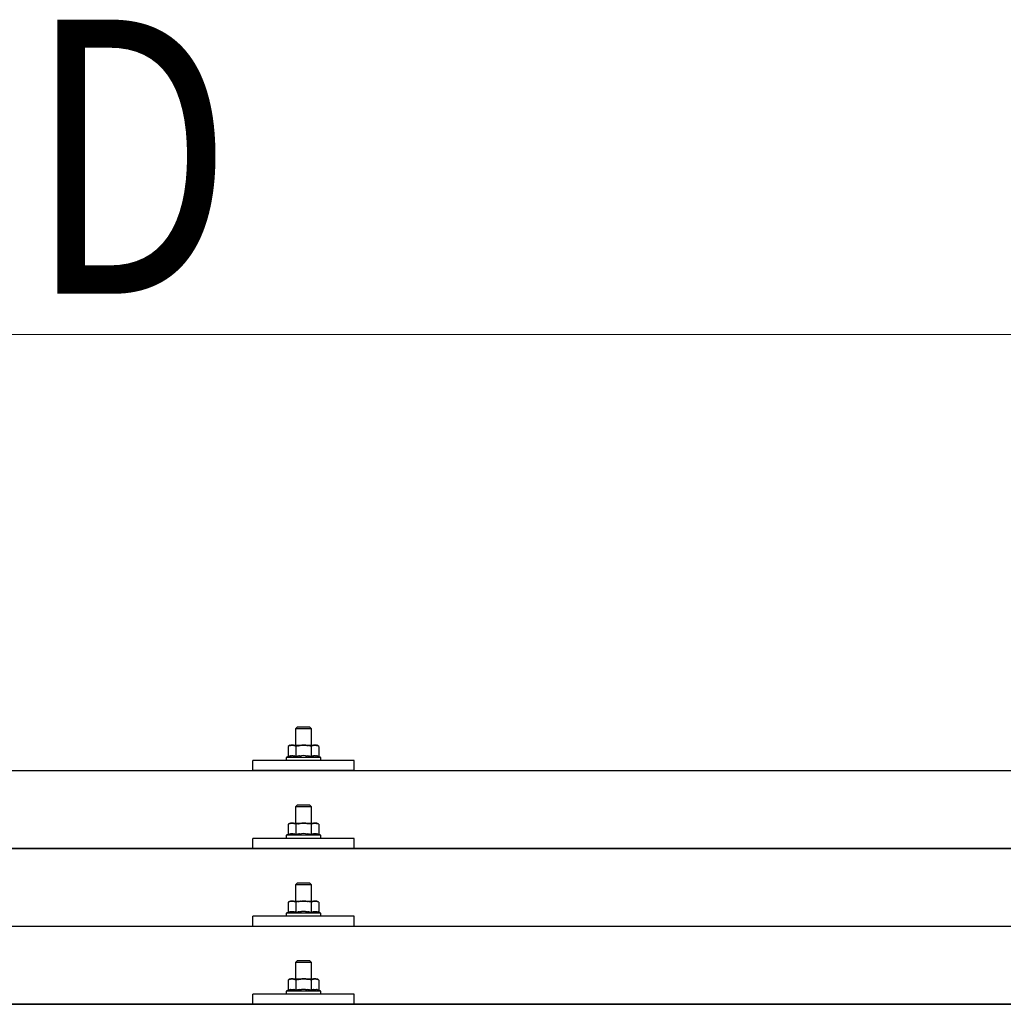
# Model space of a CAD drawing. Units: millimetres. Extents: x 0 to 25230, y 0 to 17820.
# Drawn here: x 4515 to 4999, y 8304 to 8789 of the extents above; entities that cross this region are included whole.
import ezdxf

# ---------------------------------------------------------------- set-up
doc = ezdxf.new("R2010")
doc.units = ezdxf.units.MM
doc.layers.add('YKK_13', color=4, linetype='Continuous', lineweight=30)
doc.layers.add('YKK_D', color=6, linetype='Continuous', lineweight=13)
doc.styles.add('text-b', font='extslim2.shx', dxfattribs={"width": 0.8, "bigfont": 'extfont2.shx'})

msp = doc.modelspace()

# ---------------------------------------------------------------- linework, layer by layer
at = {"layer": 'YKK_13'}
for p, q in [((4651.58, 8440.27), (4650.58, 8439.27)), ((4658.58, 8439.27), (4650.58, 8439.27)), ((4650.58, 8439.27), (4650.58, 8431.27)), ((4651.58, 8440.27), (4657.58, 8440.27)), ((4657.58, 8440.27), (4658.58, 8439.27)), ((4658.58, 8431.27), (4658.58, 8439.27)), ((4648.08, 8431.27), (4647.08, 8430.69)), ((4647.69, 8431.02), (4647.08, 8430.69)), ((4647.08, 8430.69), (4647.08, 8425.69)), ((4647.69, 8431.02), (4647.75, 8431.05)), ((4647.75, 8431.05), (4647.81, 8431.08)), ((4647.81, 8431.08), (4647.87, 8431.11)), ((4647.87, 8431.11), (4647.94, 8431.13)), ((4647.94, 8431.13), (4648, 8431.15)), ((4648, 8431.15), (4648.06, 8431.17)), ((4648.06, 8431.17), (4648.12, 8431.18)), ((4648.08, 8431.27), (4661.08, 8431.27)), ((4648.12, 8431.18), (4648.19, 8431.2)), ((4648.19, 8431.2), (4648.25, 8431.21)), ((4648.25, 8431.21), (4648.31, 8431.21)), ((4648.95, 8431.27), (4648.31, 8431.21)), ((4649.2, 8431.27), (4649.02, 8431.27)), ((4649.28, 8431.26), (4649.2, 8431.27)), ((4649.37, 8431.25), (4649.28, 8431.26)), ((4649.47, 8431.24), (4649.37, 8431.25)), ((4649.65, 8431.2), (4649.47, 8431.24)), ((4649.65, 8431.2), (4649.71, 8431.19)), ((4649.71, 8431.19), (4649.78, 8431.18)), ((4649.78, 8431.18), (4649.84, 8431.16)), ((4649.84, 8431.16), (4649.9, 8431.14)), ((4649.9, 8431.14), (4649.96, 8431.12)), ((4649.96, 8431.12), (4650.02, 8431.1)), ((4650.02, 8431.1), (4650.08, 8431.07)), ((4650.08, 8431.07), (4650.14, 8431.05)), ((4650.14, 8431.05), (4650.2, 8431.02)), ((4650.83, 8430.69), (4650.2, 8431.02)), ((4651.86, 8430.97), (4650.83, 8430.69)), ((4650.83, 8430.69), (4650.83, 8425.69)), ((4651.86, 8430.97), (4651.96, 8430.99)), ((4651.96, 8430.99), (4652.06, 8431.01)), ((4652.06, 8431.01), (4652.17, 8431.03)), ((4652.17, 8431.03), (4652.28, 8431.06)), ((4652.28, 8431.06), (4652.39, 8431.08)), ((4652.39, 8431.08), (4652.5, 8431.1)), ((4652.5, 8431.1), (4652.62, 8431.12)), ((4652.62, 8431.12), (4652.74, 8431.14)), ((4652.74, 8431.14), (4652.87, 8431.16)), ((4653.11, 8431.19), (4652.87, 8431.16)), ((4653.11, 8431.19), (4653.22, 8431.2)), ((4653.22, 8431.2), (4653.33, 8431.22)), ((4653.33, 8431.22), (4653.44, 8431.23)), ((4653.44, 8431.23), (4653.54, 8431.24)), ((4653.54, 8431.24), (4653.63, 8431.24)), ((4653.63, 8431.24), (4653.72, 8431.25)), ((4653.72, 8431.25), (4653.81, 8431.25)), ((4654.58, 8431.27), (4653.81, 8431.25)), ((4655.68, 8431.23), (4654.58, 8431.27)), ((4655.68, 8431.23), (4655.78, 8431.22)), ((4655.78, 8431.22), (4655.89, 8431.21)), ((4655.89, 8431.21), (4655.99, 8431.2)), ((4655.99, 8431.2), (4656.11, 8431.19)), ((4656.11, 8431.19), (4656.22, 8431.17)), ((4656.22, 8431.17), (4656.34, 8431.16)), ((4656.34, 8431.16), (4656.45, 8431.14)), ((4656.45, 8431.14), (4656.58, 8431.12)), ((4656.58, 8431.12), (4656.7, 8431.09)), ((4657.05, 8431.02), (4656.7, 8431.09)), ((4657.26, 8430.97), (4657.05, 8431.02)), ((4657.45, 8430.93), (4657.26, 8430.97)), ((4657.62, 8430.89), (4657.45, 8430.93)), ((4658.33, 8430.69), (4657.62, 8430.89)), ((4658.95, 8431.02), (4658.33, 8430.69)), ((4658.33, 8430.69), (4658.33, 8425.69)), ((4658.95, 8431.02), (4659.01, 8431.05)), ((4659.01, 8431.05), (4659.07, 8431.08)), ((4659.07, 8431.08), (4659.13, 8431.11)), ((4659.13, 8431.11), (4659.19, 8431.13)), ((4659.19, 8431.13), (4659.26, 8431.15)), ((4659.26, 8431.15), (4659.32, 8431.17)), ((4659.32, 8431.17), (4659.38, 8431.18)), ((4659.38, 8431.18), (4659.45, 8431.2)), ((4659.45, 8431.2), (4659.51, 8431.21)), ((4659.51, 8431.21), (4659.57, 8431.21)), ((4660.21, 8431.27), (4659.57, 8431.21)), ((4660.46, 8431.27), (4660.27, 8431.27)), ((4660.54, 8431.26), (4660.46, 8431.27)), ((4660.63, 8431.25), (4660.54, 8431.26)), ((4660.73, 8431.24), (4660.63, 8431.25)), ((4660.91, 8431.2), (4660.73, 8431.24)), ((4660.91, 8431.2), (4660.97, 8431.19)), ((4660.97, 8431.19), (4661.04, 8431.18)), ((4661.04, 8431.18), (4661.1, 8431.16)), ((4662.09, 8430.69), (4661.08, 8431.27)), ((4661.1, 8431.16), (4661.16, 8431.14)), ((4661.16, 8431.14), (4661.22, 8431.12)), ((4661.22, 8431.12), (4661.28, 8431.1)), ((4661.28, 8431.1), (4661.34, 8431.07)), ((4661.34, 8431.07), (4661.4, 8431.05)), ((4661.4, 8431.05), (4661.46, 8431.02)), ((4662.09, 8430.69), (4661.46, 8431.02)), ((4662.09, 8430.69), (4662.09, 8425.69)), ((4629.58, 8418.74), (4629.58, 8423.77)), ((4679.58, 8423.77), (4629.58, 8423.77)), ((4647.08, 8425.69), (4646.08, 8425.27)), ((4646.08, 8425.27), (4646.08, 8423.77)), ((4663.08, 8425.27), (4646.08, 8425.27)), ((4663.08, 8423.77), (4646.08, 8423.77)), ((4647.63, 8425.89), (4647.08, 8425.69)), ((4647.63, 8425.89), (4647.68, 8425.91)), ((4647.68, 8425.91), (4647.74, 8425.93)), ((4647.74, 8425.93), (4647.8, 8425.95)), ((4647.8, 8425.95), (4647.86, 8425.96)), ((4647.86, 8425.96), (4647.93, 8425.98)), ((4647.93, 8425.98), (4647.99, 8426)), ((4647.99, 8426), (4648.06, 8426.01)), ((4648.21, 8426.04), (4648.06, 8426.01)), ((4648.21, 8426.04), (4648.29, 8426.05)), ((4648.29, 8426.05), (4648.37, 8426.07)), ((4648.37, 8426.07), (4648.44, 8426.08)), ((4648.44, 8426.08), (4648.52, 8426.08)), ((4648.52, 8426.08), (4648.6, 8426.09)), ((4648.6, 8426.09), (4648.68, 8426.1)), ((4648.68, 8426.1), (4648.76, 8426.1)), ((4648.76, 8426.1), (4648.83, 8426.11)), ((4648.83, 8426.11), (4648.91, 8426.11)), ((4648.91, 8426.11), (4648.99, 8426.11)), ((4648.99, 8426.11), (4649.07, 8426.1)), ((4649.07, 8426.1), (4649.15, 8426.1)), ((4649.15, 8426.1), (4649.22, 8426.1)), ((4649.22, 8426.1), (4649.3, 8426.09)), ((4649.3, 8426.09), (4649.38, 8426.08)), ((4649.38, 8426.08), (4649.45, 8426.08)), ((4649.45, 8426.08), (4649.53, 8426.07)), ((4649.53, 8426.07), (4649.6, 8426.05)), ((4649.6, 8426.05), (4649.68, 8426.04)), ((4649.68, 8426.04), (4649.75, 8426.03)), ((4649.9, 8426), (4649.75, 8426.03)), ((4650.03, 8425.97), (4649.9, 8426)), ((4650.03, 8425.97), (4650.1, 8425.95)), ((4650.1, 8425.95), (4650.16, 8425.93)), ((4650.16, 8425.93), (4650.21, 8425.92)), ((4650.21, 8425.92), (4650.27, 8425.9)), ((4650.27, 8425.9), (4650.32, 8425.88)), ((4650.83, 8425.69), (4650.32, 8425.88)), ((4651.67, 8425.85), (4650.83, 8425.69)), ((4651.95, 8425.9), (4651.67, 8425.85)), ((4652.28, 8425.94), (4651.95, 8425.9)), ((4652.64, 8425.99), (4652.28, 8425.94)), ((4652.64, 8425.99), (4652.76, 8426.01)), ((4652.76, 8426.01), (4652.88, 8426.02)), ((4652.88, 8426.02), (4652.99, 8426.03)), ((4652.99, 8426.03), (4653.11, 8426.04)), ((4653.11, 8426.04), (4653.21, 8426.05)), ((4653.21, 8426.05), (4653.32, 8426.06)), ((4653.32, 8426.06), (4653.42, 8426.07)), ((4653.42, 8426.07), (4653.52, 8426.07)), ((4654.58, 8426.1), (4653.52, 8426.07)), ((4655.63, 8426.07), (4654.58, 8426.1)), ((4655.63, 8426.07), (4655.73, 8426.07)), ((4655.73, 8426.07), (4655.83, 8426.06)), ((4655.83, 8426.06), (4655.94, 8426.05)), ((4655.94, 8426.05), (4656.05, 8426.05)), ((4656.05, 8426.05), (4656.16, 8426.04)), ((4656.16, 8426.04), (4656.27, 8426.02)), ((4656.27, 8426.02), (4656.39, 8426.01)), ((4656.39, 8426.01), (4656.51, 8426)), ((4656.51, 8426), (4656.63, 8425.98)), ((4656.99, 8425.93), (4656.63, 8425.98)), ((4657.3, 8425.88), (4656.99, 8425.93)), ((4657.57, 8425.83), (4657.3, 8425.88)), ((4658.33, 8425.69), (4657.57, 8425.83)), ((4658.89, 8425.89), (4658.33, 8425.69)), ((4658.89, 8425.89), (4658.94, 8425.91)), ((4658.94, 8425.91), (4659, 8425.93)), ((4659, 8425.93), (4659.06, 8425.95)), ((4659.06, 8425.95), (4659.12, 8425.96)), ((4659.12, 8425.96), (4659.18, 8425.98)), ((4659.18, 8425.98), (4659.25, 8426)), ((4659.25, 8426), (4659.32, 8426.01)), ((4659.47, 8426.04), (4659.32, 8426.01)), ((4659.47, 8426.04), (4659.55, 8426.05)), ((4659.55, 8426.05), (4659.63, 8426.07)), ((4659.63, 8426.07), (4659.7, 8426.08)), ((4659.7, 8426.08), (4659.78, 8426.08)), ((4659.78, 8426.08), (4659.86, 8426.09)), ((4659.86, 8426.09), (4659.94, 8426.1)), ((4659.94, 8426.1), (4660.01, 8426.1)), ((4660.01, 8426.1), (4660.09, 8426.11)), ((4660.09, 8426.11), (4660.17, 8426.11)), ((4660.17, 8426.11), (4660.25, 8426.11)), ((4660.25, 8426.11), (4660.33, 8426.1)), ((4660.33, 8426.1), (4660.4, 8426.1)), ((4660.4, 8426.1), (4660.48, 8426.1)), ((4660.48, 8426.1), (4660.56, 8426.09)), ((4660.56, 8426.09), (4660.63, 8426.08)), ((4660.63, 8426.08), (4660.71, 8426.08)), ((4660.71, 8426.08), (4660.79, 8426.07)), ((4660.79, 8426.07), (4660.86, 8426.05)), ((4660.86, 8426.05), (4660.94, 8426.04)), ((4660.94, 8426.04), (4661.01, 8426.03)), ((4661.16, 8426), (4661.01, 8426.03)), ((4661.29, 8425.97), (4661.16, 8426)), ((4661.29, 8425.97), (4661.35, 8425.95)), ((4661.35, 8425.95), (4661.41, 8425.93)), ((4661.41, 8425.93), (4661.47, 8425.92)), ((4661.47, 8425.92), (4661.53, 8425.9)), ((4661.53, 8425.9), (4661.58, 8425.88)), ((4662.09, 8425.69), (4661.58, 8425.88)), ((4663.08, 8425.27), (4662.09, 8425.69)), ((4663.08, 8423.77), (4663.08, 8425.27)), ((4679.58, 8418.74), (4679.58, 8423.77)), ((3693.58, 8418.74), (5415.58, 8418.74)), ((4679.58, 8418.74), (4629.58, 8418.74)), ((4651.58, 8401.86), (4650.58, 8400.86)), ((4658.58, 8400.86), (4650.58, 8400.86)), ((4650.58, 8400.86), (4650.58, 8392.86)), ((4651.58, 8401.86), (4657.58, 8401.86)), ((4657.58, 8401.86), (4658.58, 8400.86)), ((4658.58, 8392.86), (4658.58, 8400.86)), ((4648.08, 8392.86), (4647.08, 8392.28)), ((4647.69, 8392.6), (4647.08, 8392.28)), ((4647.08, 8392.28), (4647.08, 8387.27)), ((4647.69, 8392.6), (4647.75, 8392.63)), ((4647.75, 8392.63), (4647.81, 8392.66)), ((4647.81, 8392.66), (4647.87, 8392.69)), ((4647.87, 8392.69), (4647.94, 8392.71)), ((4647.94, 8392.71), (4648, 8392.73)), ((4648, 8392.73), (4648.06, 8392.75)), ((4648.06, 8392.75), (4648.12, 8392.77)), ((4648.08, 8392.86), (4661.08, 8392.86)), ((4648.12, 8392.77), (4648.19, 8392.78)), ((4648.19, 8392.78), (4648.25, 8392.79)), ((4648.25, 8392.79), (4648.31, 8392.8)), ((4648.95, 8392.86), (4648.31, 8392.8)), ((4649.2, 8392.85), (4649.02, 8392.86)), ((4649.28, 8392.85), (4649.2, 8392.85)), ((4649.37, 8392.84), (4649.28, 8392.85)), ((4649.47, 8392.82), (4649.37, 8392.84)), ((4649.65, 8392.79), (4649.47, 8392.82)), ((4649.65, 8392.79), (4649.71, 8392.77)), ((4649.71, 8392.77), (4649.78, 8392.76)), ((4649.78, 8392.76), (4649.84, 8392.74)), ((4649.84, 8392.74), (4649.9, 8392.72)), ((4649.9, 8392.72), (4649.96, 8392.7)), ((4649.96, 8392.7), (4650.02, 8392.68)), ((4650.02, 8392.68), (4650.08, 8392.66)), ((4650.08, 8392.66), (4650.14, 8392.63)), ((4650.14, 8392.63), (4650.2, 8392.6)), ((4650.83, 8392.28), (4650.2, 8392.6)), ((4651.86, 8392.55), (4650.83, 8392.28)), ((4650.83, 8392.28), (4650.83, 8387.27)), ((4651.86, 8392.55), (4651.96, 8392.57)), ((4651.96, 8392.57), (4652.06, 8392.6)), ((4652.06, 8392.6), (4652.17, 8392.62)), ((4652.17, 8392.62), (4652.28, 8392.64)), ((4652.28, 8392.64), (4652.39, 8392.66)), ((4652.39, 8392.66), (4652.5, 8392.68)), ((4652.5, 8392.68), (4652.62, 8392.7)), ((4652.62, 8392.7), (4652.74, 8392.72)), ((4652.74, 8392.72), (4652.87, 8392.74)), ((4653.11, 8392.77), (4652.87, 8392.74)), ((4653.11, 8392.77), (4653.22, 8392.79)), ((4653.22, 8392.79), (4653.33, 8392.8)), ((4653.33, 8392.8), (4653.44, 8392.81)), ((4653.44, 8392.81), (4653.54, 8392.82)), ((4653.54, 8392.82), (4653.63, 8392.83)), ((4653.63, 8392.83), (4653.72, 8392.83)), ((4653.72, 8392.83), (4653.81, 8392.84)), ((4654.58, 8392.86), (4653.81, 8392.84)), ((4655.68, 8392.81), (4654.58, 8392.86)), ((4655.68, 8392.81), (4655.78, 8392.81)), ((4655.78, 8392.81), (4655.89, 8392.8)), ((4655.89, 8392.8), (4655.99, 8392.79)), ((4655.99, 8392.79), (4656.11, 8392.77)), ((4656.11, 8392.77), (4656.22, 8392.76)), ((4656.22, 8392.76), (4656.34, 8392.74)), ((4656.34, 8392.74), (4656.45, 8392.72)), ((4656.45, 8392.72), (4656.58, 8392.7)), ((4656.58, 8392.7), (4656.7, 8392.68)), ((4657.05, 8392.6), (4656.7, 8392.68)), ((4657.26, 8392.56), (4657.05, 8392.6)), ((4657.45, 8392.51), (4657.26, 8392.56)), ((4657.62, 8392.47), (4657.45, 8392.51)), ((4658.33, 8392.28), (4657.62, 8392.47)), ((4658.95, 8392.6), (4658.33, 8392.28)), ((4658.33, 8392.28), (4658.33, 8387.27)), ((4658.95, 8392.6), (4659.01, 8392.63)), ((4659.01, 8392.63), (4659.07, 8392.66)), ((4659.07, 8392.66), (4659.13, 8392.69)), ((4659.13, 8392.69), (4659.19, 8392.71)), ((4659.19, 8392.71), (4659.26, 8392.73)), ((4659.26, 8392.73), (4659.32, 8392.75)), ((4659.32, 8392.75), (4659.38, 8392.77)), ((4659.38, 8392.77), (4659.45, 8392.78)), ((4659.45, 8392.78), (4659.51, 8392.79)), ((4659.51, 8392.79), (4659.57, 8392.8)), ((4660.21, 8392.86), (4659.57, 8392.8)), ((4660.46, 8392.85), (4660.27, 8392.86)), ((4660.54, 8392.85), (4660.46, 8392.85)), ((4660.63, 8392.84), (4660.54, 8392.85)), ((4660.73, 8392.82), (4660.63, 8392.84)), ((4660.91, 8392.79), (4660.73, 8392.82)), ((4660.91, 8392.79), (4660.97, 8392.77)), ((4660.97, 8392.77), (4661.04, 8392.76)), ((4661.04, 8392.76), (4661.1, 8392.74)), ((4662.09, 8392.28), (4661.08, 8392.86)), ((4661.1, 8392.74), (4661.16, 8392.72)), ((4661.16, 8392.72), (4661.22, 8392.7)), ((4661.22, 8392.7), (4661.28, 8392.68)), ((4661.28, 8392.68), (4661.34, 8392.66)), ((4661.34, 8392.66), (4661.4, 8392.63)), ((4661.4, 8392.63), (4661.46, 8392.6)), ((4662.09, 8392.28), (4661.46, 8392.6)), ((4662.09, 8392.28), (4662.09, 8387.27)), ((4629.58, 8380.33), (4629.58, 8385.36)), ((4679.58, 8385.36), (4629.58, 8385.36)), ((4647.08, 8387.27), (4646.08, 8386.86)), ((4646.08, 8386.86), (4646.08, 8385.36)), ((4663.08, 8386.86), (4646.08, 8386.86)), ((4663.08, 8385.36), (4646.08, 8385.36)), ((4647.63, 8387.48), (4647.08, 8387.27)), ((4647.63, 8387.48), (4647.68, 8387.5)), ((4647.68, 8387.5), (4647.74, 8387.51)), ((4647.74, 8387.51), (4647.8, 8387.53)), ((4647.8, 8387.53), (4647.86, 8387.55)), ((4647.86, 8387.55), (4647.93, 8387.56)), ((4647.93, 8387.56), (4647.99, 8387.58)), ((4647.99, 8387.58), (4648.06, 8387.59)), ((4648.21, 8387.62), (4648.06, 8387.59)), ((4648.21, 8387.62), (4648.29, 8387.64)), ((4648.29, 8387.64), (4648.37, 8387.65)), ((4648.37, 8387.65), (4648.44, 8387.66)), ((4648.44, 8387.66), (4648.52, 8387.67)), ((4648.52, 8387.67), (4648.6, 8387.68)), ((4648.6, 8387.68), (4648.68, 8387.68)), ((4648.68, 8387.68), (4648.76, 8387.69)), ((4648.76, 8387.69), (4648.83, 8387.69)), ((4648.83, 8387.69), (4648.91, 8387.69)), ((4648.91, 8387.69), (4648.99, 8387.69)), ((4648.99, 8387.69), (4649.07, 8387.69)), ((4649.07, 8387.69), (4649.15, 8387.69)), ((4649.15, 8387.69), (4649.22, 8387.68)), ((4649.22, 8387.68), (4649.3, 8387.68)), ((4649.3, 8387.68), (4649.38, 8387.67)), ((4649.38, 8387.67), (4649.45, 8387.66)), ((4649.45, 8387.66), (4649.53, 8387.65)), ((4649.53, 8387.65), (4649.6, 8387.64)), ((4649.6, 8387.64), (4649.68, 8387.63)), ((4649.68, 8387.63), (4649.75, 8387.61)), ((4649.9, 8387.58), (4649.75, 8387.61)), ((4650.03, 8387.55), (4649.9, 8387.58)), ((4650.03, 8387.55), (4650.1, 8387.53)), ((4650.1, 8387.53), (4650.16, 8387.52)), ((4650.16, 8387.52), (4650.21, 8387.5)), ((4650.21, 8387.5), (4650.27, 8387.48)), ((4650.27, 8387.48), (4650.32, 8387.46)), ((4650.83, 8387.27), (4650.32, 8387.46)), ((4651.67, 8387.43), (4650.83, 8387.27)), ((4651.95, 8387.48), (4651.67, 8387.43)), ((4652.28, 8387.53), (4651.95, 8387.48)), ((4652.64, 8387.58), (4652.28, 8387.53)), ((4652.64, 8387.58), (4652.76, 8387.59)), ((4652.76, 8387.59), (4652.88, 8387.61)), ((4652.88, 8387.61), (4652.99, 8387.62)), ((4652.99, 8387.62), (4653.11, 8387.63)), ((4653.11, 8387.63), (4653.21, 8387.64)), ((4653.21, 8387.64), (4653.32, 8387.65)), ((4653.32, 8387.65), (4653.42, 8387.65)), ((4653.42, 8387.65), (4653.52, 8387.66)), ((4654.58, 8387.69), (4653.52, 8387.66)), ((4655.63, 8387.66), (4654.58, 8387.69)), ((4655.63, 8387.66), (4655.73, 8387.65)), ((4655.73, 8387.65), (4655.83, 8387.65)), ((4655.83, 8387.65), (4655.94, 8387.64)), ((4655.94, 8387.64), (4656.05, 8387.63)), ((4656.05, 8387.63), (4656.16, 8387.62)), ((4656.16, 8387.62), (4656.27, 8387.61)), ((4656.27, 8387.61), (4656.39, 8387.59)), ((4656.39, 8387.59), (4656.51, 8387.58)), ((4656.51, 8387.58), (4656.63, 8387.56)), ((4656.99, 8387.51), (4656.63, 8387.56)), ((4657.3, 8387.47), (4656.99, 8387.51)), ((4657.57, 8387.42), (4657.3, 8387.47)), ((4658.33, 8387.27), (4657.57, 8387.42)), ((4658.89, 8387.48), (4658.33, 8387.27)), ((4658.89, 8387.48), (4658.94, 8387.5)), ((4658.94, 8387.5), (4659, 8387.51)), ((4659, 8387.51), (4659.06, 8387.53)), ((4659.06, 8387.53), (4659.12, 8387.55)), ((4659.12, 8387.55), (4659.18, 8387.56)), ((4659.18, 8387.56), (4659.25, 8387.58)), ((4659.25, 8387.58), (4659.32, 8387.59)), ((4659.47, 8387.62), (4659.32, 8387.59)), ((4659.47, 8387.62), (4659.55, 8387.64)), ((4659.55, 8387.64), (4659.63, 8387.65)), ((4659.63, 8387.65), (4659.7, 8387.66)), ((4659.7, 8387.66), (4659.78, 8387.67)), ((4659.78, 8387.67), (4659.86, 8387.68)), ((4659.86, 8387.68), (4659.94, 8387.68)), ((4659.94, 8387.68), (4660.01, 8387.69)), ((4660.01, 8387.69), (4660.09, 8387.69)), ((4660.09, 8387.69), (4660.17, 8387.69)), ((4660.17, 8387.69), (4660.25, 8387.69)), ((4660.25, 8387.69), (4660.33, 8387.69)), ((4660.33, 8387.69), (4660.4, 8387.69)), ((4660.4, 8387.69), (4660.48, 8387.68)), ((4660.48, 8387.68), (4660.56, 8387.68)), ((4660.56, 8387.68), (4660.63, 8387.67)), ((4660.63, 8387.67), (4660.71, 8387.66)), ((4660.71, 8387.66), (4660.79, 8387.65)), ((4660.79, 8387.65), (4660.86, 8387.64)), ((4660.86, 8387.64), (4660.94, 8387.63)), ((4660.94, 8387.63), (4661.01, 8387.61)), ((4661.16, 8387.58), (4661.01, 8387.61)), ((4661.29, 8387.55), (4661.16, 8387.58)), ((4661.29, 8387.55), (4661.35, 8387.53)), ((4661.35, 8387.53), (4661.41, 8387.52)), ((4661.41, 8387.52), (4661.47, 8387.5)), ((4661.47, 8387.5), (4661.53, 8387.48)), ((4661.53, 8387.48), (4661.58, 8387.46)), ((4662.09, 8387.27), (4661.58, 8387.46)), ((4663.08, 8386.86), (4662.09, 8387.27)), ((4663.08, 8385.36), (4663.08, 8386.86)), ((4679.58, 8380.33), (4679.58, 8385.36)), ((3693.58, 8380.33), (5415.58, 8380.33)), ((5415.58, 8380.33), (3693.58, 8380.33)), ((4679.58, 8380.33), (4629.58, 8380.33)), ((4651.58, 8363.51), (4650.58, 8362.51)), ((4658.58, 8362.51), (4650.58, 8362.51)), ((4650.58, 8362.51), (4650.58, 8354.51)), ((4651.58, 8363.51), (4657.58, 8363.51)), ((4657.58, 8363.51), (4658.58, 8362.51)), ((4658.58, 8354.51), (4658.58, 8362.51)), ((4648.08, 8354.51), (4647.08, 8353.93)), ((4647.69, 8354.26), (4647.08, 8353.93)), ((4647.08, 8353.93), (4647.08, 8348.92)), ((4647.69, 8354.26), (4647.75, 8354.29)), ((4647.75, 8354.29), (4647.81, 8354.32)), ((4647.81, 8354.32), (4647.87, 8354.34)), ((4647.87, 8354.34), (4647.94, 8354.37)), ((4647.94, 8354.37), (4648, 8354.39)), ((4648, 8354.39), (4648.06, 8354.41)), ((4648.06, 8354.41), (4648.12, 8354.42)), ((4648.08, 8354.51), (4661.08, 8354.51)), ((4648.12, 8354.42), (4648.19, 8354.43)), ((4648.19, 8354.43), (4648.25, 8354.44)), ((4648.25, 8354.44), (4648.31, 8354.45)), ((4648.95, 8354.51), (4648.31, 8354.45)), ((4649.2, 8354.51), (4649.02, 8354.51)), ((4649.28, 8354.5), (4649.2, 8354.51)), ((4649.37, 8354.49), (4649.28, 8354.5)), ((4649.47, 8354.48), (4649.37, 8354.49)), ((4649.65, 8354.44), (4649.47, 8354.48)), ((4649.65, 8354.44), (4649.71, 8354.43)), ((4649.71, 8354.43), (4649.78, 8354.41)), ((4649.78, 8354.41), (4649.84, 8354.4)), ((4649.84, 8354.4), (4649.9, 8354.38)), ((4649.9, 8354.38), (4649.96, 8354.36)), ((4649.96, 8354.36), (4650.02, 8354.34)), ((4650.02, 8354.34), (4650.08, 8354.31)), ((4650.08, 8354.31), (4650.14, 8354.29)), ((4650.14, 8354.29), (4650.2, 8354.26)), ((4650.83, 8353.93), (4650.2, 8354.26)), ((4651.86, 8354.2), (4650.83, 8353.93)), ((4650.83, 8353.93), (4650.83, 8348.92)), ((4651.86, 8354.2), (4651.96, 8354.23)), ((4651.96, 8354.23), (4652.06, 8354.25)), ((4652.06, 8354.25), (4652.17, 8354.27)), ((4652.17, 8354.27), (4652.28, 8354.3)), ((4652.28, 8354.3), (4652.39, 8354.32)), ((4652.39, 8354.32), (4652.5, 8354.34)), ((4652.5, 8354.34), (4652.62, 8354.36)), ((4652.62, 8354.36), (4652.74, 8354.38)), ((4652.74, 8354.38), (4652.87, 8354.39)), ((4653.11, 8354.43), (4652.87, 8354.39)), ((4653.11, 8354.43), (4653.22, 8354.44)), ((4653.22, 8354.44), (4653.33, 8354.45)), ((4653.33, 8354.45), (4653.44, 8354.47)), ((4653.44, 8354.47), (4653.54, 8354.47)), ((4653.54, 8354.47), (4653.63, 8354.48)), ((4653.63, 8354.48), (4653.72, 8354.49)), ((4653.72, 8354.49), (4653.81, 8354.49)), ((4654.58, 8354.51), (4653.81, 8354.49)), ((4655.68, 8354.47), (4654.58, 8354.51)), ((4655.68, 8354.47), (4655.78, 8354.46)), ((4655.78, 8354.46), (4655.89, 8354.45)), ((4655.89, 8354.45), (4655.99, 8354.44)), ((4655.99, 8354.44), (4656.11, 8354.43)), ((4656.11, 8354.43), (4656.22, 8354.41)), ((4656.22, 8354.41), (4656.34, 8354.4)), ((4656.34, 8354.4), (4656.45, 8354.38)), ((4656.45, 8354.38), (4656.58, 8354.35)), ((4656.58, 8354.35), (4656.7, 8354.33)), ((4657.05, 8354.26), (4656.7, 8354.33)), ((4657.26, 8354.21), (4657.05, 8354.26)), ((4657.45, 8354.17), (4657.26, 8354.21)), ((4657.62, 8354.13), (4657.45, 8354.17)), ((4658.33, 8353.93), (4657.62, 8354.13)), ((4658.95, 8354.26), (4658.33, 8353.93)), ((4658.33, 8353.93), (4658.33, 8348.92)), ((4658.95, 8354.26), (4659.01, 8354.29)), ((4659.01, 8354.29), (4659.07, 8354.32)), ((4659.07, 8354.32), (4659.13, 8354.34)), ((4659.13, 8354.34), (4659.19, 8354.37)), ((4659.19, 8354.37), (4659.26, 8354.39)), ((4659.26, 8354.39), (4659.32, 8354.41)), ((4659.32, 8354.41), (4659.38, 8354.42)), ((4659.38, 8354.42), (4659.45, 8354.43)), ((4659.45, 8354.43), (4659.51, 8354.44)), ((4659.51, 8354.44), (4659.57, 8354.45)), ((4660.21, 8354.51), (4659.57, 8354.45)), ((4660.46, 8354.51), (4660.27, 8354.51)), ((4660.54, 8354.5), (4660.46, 8354.51)), ((4660.63, 8354.49), (4660.54, 8354.5)), ((4660.73, 8354.48), (4660.63, 8354.49)), ((4660.91, 8354.44), (4660.73, 8354.48)), ((4660.91, 8354.44), (4660.97, 8354.43)), ((4660.97, 8354.43), (4661.04, 8354.41)), ((4661.04, 8354.41), (4661.1, 8354.4)), ((4662.09, 8353.93), (4661.08, 8354.51)), ((4661.1, 8354.4), (4661.16, 8354.38)), ((4661.16, 8354.38), (4661.22, 8354.36)), ((4661.22, 8354.36), (4661.28, 8354.34)), ((4661.28, 8354.34), (4661.34, 8354.31)), ((4661.34, 8354.31), (4661.4, 8354.29)), ((4661.4, 8354.29), (4661.46, 8354.26)), ((4662.09, 8353.93), (4661.46, 8354.26)), ((4662.09, 8353.93), (4662.09, 8348.92)), ((4629.58, 8341.98), (4629.58, 8347.01)), ((4679.58, 8347.01), (4629.58, 8347.01)), ((4647.08, 8348.92), (4646.08, 8348.51)), ((4646.08, 8348.51), (4646.08, 8347.01)), ((4663.08, 8348.51), (4646.08, 8348.51)), ((4663.08, 8347.01), (4646.08, 8347.01)), ((4647.63, 8349.13), (4647.08, 8348.92)), ((4647.63, 8349.13), (4647.68, 8349.15)), ((4647.68, 8349.15), (4647.74, 8349.17)), ((4647.74, 8349.17), (4647.8, 8349.19)), ((4647.8, 8349.19), (4647.86, 8349.2)), ((4647.86, 8349.2), (4647.93, 8349.22)), ((4647.93, 8349.22), (4647.99, 8349.23)), ((4647.99, 8349.23), (4648.06, 8349.25)), ((4648.21, 8349.28), (4648.06, 8349.25)), ((4648.21, 8349.28), (4648.29, 8349.29)), ((4648.29, 8349.29), (4648.37, 8349.3)), ((4648.37, 8349.3), (4648.44, 8349.31)), ((4648.44, 8349.31), (4648.52, 8349.32)), ((4648.52, 8349.32), (4648.6, 8349.33)), ((4648.6, 8349.33), (4648.68, 8349.34)), ((4648.68, 8349.34), (4648.76, 8349.34)), ((4648.76, 8349.34), (4648.83, 8349.34)), ((4648.83, 8349.34), (4648.91, 8349.35)), ((4648.91, 8349.35), (4648.99, 8349.35)), ((4648.99, 8349.35), (4649.07, 8349.34)), ((4649.07, 8349.34), (4649.15, 8349.34)), ((4649.15, 8349.34), (4649.22, 8349.34)), ((4649.22, 8349.34), (4649.3, 8349.33)), ((4649.3, 8349.33), (4649.38, 8349.32)), ((4649.38, 8349.32), (4649.45, 8349.31)), ((4649.45, 8349.31), (4649.53, 8349.3)), ((4649.53, 8349.3), (4649.6, 8349.29)), ((4649.6, 8349.29), (4649.68, 8349.28)), ((4649.68, 8349.28), (4649.75, 8349.27)), ((4649.9, 8349.24), (4649.75, 8349.27)), ((4650.03, 8349.2), (4649.9, 8349.24)), ((4650.03, 8349.2), (4650.1, 8349.19)), ((4650.1, 8349.19), (4650.16, 8349.17)), ((4650.16, 8349.17), (4650.21, 8349.15)), ((4650.21, 8349.15), (4650.27, 8349.14)), ((4650.27, 8349.14), (4650.32, 8349.12)), ((4650.83, 8348.92), (4650.32, 8349.12)), ((4651.67, 8349.09), (4650.83, 8348.92)), ((4651.95, 8349.13), (4651.67, 8349.09)), ((4652.28, 8349.18), (4651.95, 8349.13)), ((4652.64, 8349.23), (4652.28, 8349.18)), ((4652.64, 8349.23), (4652.76, 8349.25)), ((4652.76, 8349.25), (4652.88, 8349.26)), ((4652.88, 8349.26), (4652.99, 8349.27)), ((4652.99, 8349.27), (4653.11, 8349.28)), ((4653.11, 8349.28), (4653.21, 8349.29)), ((4653.21, 8349.29), (4653.32, 8349.3)), ((4653.32, 8349.3), (4653.42, 8349.31)), ((4653.42, 8349.31), (4653.52, 8349.31)), ((4654.58, 8349.34), (4653.52, 8349.31)), ((4655.63, 8349.31), (4654.58, 8349.34)), ((4655.63, 8349.31), (4655.73, 8349.31)), ((4655.73, 8349.31), (4655.83, 8349.3)), ((4655.83, 8349.3), (4655.94, 8349.29)), ((4655.94, 8349.29), (4656.05, 8349.28)), ((4656.05, 8349.28), (4656.16, 8349.27)), ((4656.16, 8349.27), (4656.27, 8349.26)), ((4656.27, 8349.26), (4656.39, 8349.25)), ((4656.39, 8349.25), (4656.51, 8349.23)), ((4656.51, 8349.23), (4656.63, 8349.22)), ((4656.99, 8349.17), (4656.63, 8349.22)), ((4657.3, 8349.12), (4656.99, 8349.17)), ((4657.57, 8349.07), (4657.3, 8349.12)), ((4658.33, 8348.92), (4657.57, 8349.07)), ((4658.89, 8349.13), (4658.33, 8348.92)), ((4658.89, 8349.13), (4658.94, 8349.15)), ((4658.94, 8349.15), (4659, 8349.17)), ((4659, 8349.17), (4659.06, 8349.19)), ((4659.06, 8349.19), (4659.12, 8349.2)), ((4659.12, 8349.2), (4659.18, 8349.22)), ((4659.18, 8349.22), (4659.25, 8349.23)), ((4659.25, 8349.23), (4659.32, 8349.25)), ((4659.47, 8349.28), (4659.32, 8349.25)), ((4659.47, 8349.28), (4659.55, 8349.29)), ((4659.55, 8349.29), (4659.63, 8349.3)), ((4659.63, 8349.3), (4659.7, 8349.31)), ((4659.7, 8349.31), (4659.78, 8349.32)), ((4659.78, 8349.32), (4659.86, 8349.33)), ((4659.86, 8349.33), (4659.94, 8349.34)), ((4659.94, 8349.34), (4660.01, 8349.34)), ((4660.01, 8349.34), (4660.09, 8349.34)), ((4660.09, 8349.34), (4660.17, 8349.35)), ((4660.17, 8349.35), (4660.25, 8349.35)), ((4660.25, 8349.35), (4660.33, 8349.34)), ((4660.33, 8349.34), (4660.4, 8349.34)), ((4660.4, 8349.34), (4660.48, 8349.34)), ((4660.48, 8349.34), (4660.56, 8349.33)), ((4660.56, 8349.33), (4660.63, 8349.32)), ((4660.63, 8349.32), (4660.71, 8349.31)), ((4660.71, 8349.31), (4660.79, 8349.3)), ((4660.79, 8349.3), (4660.86, 8349.29)), ((4660.86, 8349.29), (4660.94, 8349.28)), ((4660.94, 8349.28), (4661.01, 8349.27)), ((4661.16, 8349.24), (4661.01, 8349.27)), ((4661.29, 8349.2), (4661.16, 8349.24)), ((4661.29, 8349.2), (4661.35, 8349.19)), ((4661.35, 8349.19), (4661.41, 8349.17)), ((4661.41, 8349.17), (4661.47, 8349.15)), ((4661.47, 8349.15), (4661.53, 8349.14)), ((4661.53, 8349.14), (4661.58, 8349.12)), ((4662.09, 8348.92), (4661.58, 8349.12)), ((4663.08, 8348.51), (4662.09, 8348.92)), ((4663.08, 8347.01), (4663.08, 8348.51)), ((4679.58, 8341.98), (4679.58, 8347.01)), ((5415.58, 8341.98), (3693.58, 8341.98)), ((4679.58, 8341.98), (4629.58, 8341.98)), ((4651.58, 8325.17), (4650.58, 8324.17)), ((4658.58, 8324.17), (4650.58, 8324.17)), ((4650.58, 8324.17), (4650.58, 8316.17)), ((4651.58, 8325.17), (4657.58, 8325.17)), ((4657.58, 8325.17), (4658.58, 8324.17)), ((4658.58, 8316.17), (4658.58, 8324.17)), ((4648.08, 8316.17), (4647.08, 8315.59)), ((4647.69, 8315.91), (4647.08, 8315.59)), ((4647.08, 8315.59), (4647.08, 8310.58)), ((4647.69, 8315.91), (4647.75, 8315.94)), ((4647.75, 8315.94), (4647.81, 8315.97)), ((4647.81, 8315.97), (4647.87, 8316)), ((4647.87, 8316), (4647.94, 8316.02)), ((4647.94, 8316.02), (4648, 8316.04)), ((4648, 8316.04), (4648.06, 8316.06)), ((4648.06, 8316.06), (4648.12, 8316.08)), ((4648.08, 8316.17), (4661.08, 8316.17)), ((4648.12, 8316.08), (4648.19, 8316.09)), ((4648.19, 8316.09), (4648.25, 8316.1)), ((4648.25, 8316.1), (4648.31, 8316.11)), ((4648.95, 8316.17), (4648.31, 8316.11)), ((4649.2, 8316.16), (4649.02, 8316.17)), ((4649.28, 8316.16), (4649.2, 8316.16)), ((4649.37, 8316.15), (4649.28, 8316.16)), ((4649.47, 8316.13), (4649.37, 8316.15)), ((4649.65, 8316.1), (4649.47, 8316.13)), ((4649.65, 8316.1), (4649.71, 8316.08)), ((4649.71, 8316.08), (4649.78, 8316.07)), ((4649.78, 8316.07), (4649.84, 8316.05)), ((4649.84, 8316.05), (4649.9, 8316.03)), ((4649.9, 8316.03), (4649.96, 8316.01)), ((4649.96, 8316.01), (4650.02, 8315.99)), ((4650.02, 8315.99), (4650.08, 8315.97)), ((4650.08, 8315.97), (4650.14, 8315.94)), ((4650.14, 8315.94), (4650.2, 8315.91)), ((4650.83, 8315.59), (4650.2, 8315.91)), ((4651.86, 8315.86), (4650.83, 8315.59)), ((4650.83, 8315.59), (4650.83, 8310.58)), ((4651.86, 8315.86), (4651.96, 8315.88)), ((4651.96, 8315.88), (4652.06, 8315.91)), ((4652.06, 8315.91), (4652.17, 8315.93)), ((4652.17, 8315.93), (4652.28, 8315.95)), ((4652.28, 8315.95), (4652.39, 8315.97)), ((4652.39, 8315.97), (4652.5, 8315.99)), ((4652.5, 8315.99), (4652.62, 8316.01)), ((4652.62, 8316.01), (4652.74, 8316.03)), ((4652.74, 8316.03), (4652.87, 8316.05)), ((4653.11, 8316.08), (4652.87, 8316.05)), ((4653.11, 8316.08), (4653.22, 8316.1)), ((4653.22, 8316.1), (4653.33, 8316.11)), ((4653.33, 8316.11), (4653.44, 8316.12)), ((4653.44, 8316.12), (4653.54, 8316.13)), ((4653.54, 8316.13), (4653.63, 8316.14)), ((4653.63, 8316.14), (4653.72, 8316.14)), ((4653.72, 8316.14), (4653.81, 8316.15)), ((4654.58, 8316.17), (4653.81, 8316.15)), ((4655.68, 8316.12), (4654.58, 8316.17)), ((4655.68, 8316.12), (4655.78, 8316.12)), ((4655.78, 8316.12), (4655.89, 8316.11)), ((4655.89, 8316.11), (4655.99, 8316.1)), ((4655.99, 8316.1), (4656.11, 8316.08)), ((4656.11, 8316.08), (4656.22, 8316.07)), ((4656.22, 8316.07), (4656.34, 8316.05)), ((4656.34, 8316.05), (4656.45, 8316.03)), ((4656.45, 8316.03), (4656.58, 8316.01)), ((4656.58, 8316.01), (4656.7, 8315.99)), ((4657.05, 8315.91), (4656.7, 8315.99)), ((4657.26, 8315.87), (4657.05, 8315.91)), ((4657.45, 8315.82), (4657.26, 8315.87)), ((4657.62, 8315.78), (4657.45, 8315.82)), ((4658.33, 8315.59), (4657.62, 8315.78)), ((4658.95, 8315.91), (4658.33, 8315.59)), ((4658.33, 8315.59), (4658.33, 8310.58)), ((4658.95, 8315.91), (4659.01, 8315.94)), ((4659.01, 8315.94), (4659.07, 8315.97)), ((4659.07, 8315.97), (4659.13, 8316)), ((4659.13, 8316), (4659.19, 8316.02)), ((4659.19, 8316.02), (4659.26, 8316.04)), ((4659.26, 8316.04), (4659.32, 8316.06)), ((4659.32, 8316.06), (4659.38, 8316.08)), ((4659.38, 8316.08), (4659.45, 8316.09)), ((4659.45, 8316.09), (4659.51, 8316.1)), ((4659.51, 8316.1), (4659.57, 8316.11)), ((4660.21, 8316.17), (4659.57, 8316.11)), ((4660.46, 8316.16), (4660.27, 8316.17)), ((4660.54, 8316.16), (4660.46, 8316.16)), ((4660.63, 8316.15), (4660.54, 8316.16)), ((4660.73, 8316.13), (4660.63, 8316.15)), ((4660.91, 8316.1), (4660.73, 8316.13)), ((4660.91, 8316.1), (4660.97, 8316.08)), ((4660.97, 8316.08), (4661.04, 8316.07)), ((4661.04, 8316.07), (4661.1, 8316.05)), ((4662.09, 8315.59), (4661.08, 8316.17)), ((4661.1, 8316.05), (4661.16, 8316.03)), ((4661.16, 8316.03), (4661.22, 8316.01)), ((4661.22, 8316.01), (4661.28, 8315.99)), ((4661.28, 8315.99), (4661.34, 8315.97)), ((4661.34, 8315.97), (4661.4, 8315.94)), ((4661.4, 8315.94), (4661.46, 8315.91)), ((4662.09, 8315.59), (4661.46, 8315.91)), ((4662.09, 8315.59), (4662.09, 8310.58)), ((4629.58, 8303.64), (4629.58, 8308.67)), ((4679.58, 8308.67), (4629.58, 8308.67)), ((4647.08, 8310.58), (4646.08, 8310.17)), ((4646.08, 8310.17), (4646.08, 8308.67)), ((4663.08, 8310.17), (4646.08, 8310.17)), ((4663.08, 8308.67), (4646.08, 8308.67)), ((4647.63, 8310.79), (4647.08, 8310.58)), ((4647.63, 8310.79), (4647.68, 8310.8)), ((4647.68, 8310.8), (4647.74, 8310.82)), ((4647.74, 8310.82), (4647.8, 8310.84)), ((4647.8, 8310.84), (4647.86, 8310.86)), ((4647.86, 8310.86), (4647.93, 8310.87)), ((4647.93, 8310.87), (4647.99, 8310.89)), ((4647.99, 8310.89), (4648.06, 8310.9)), ((4648.21, 8310.93), (4648.06, 8310.9)), ((4648.21, 8310.93), (4648.29, 8310.95)), ((4648.29, 8310.95), (4648.37, 8310.96)), ((4648.37, 8310.96), (4648.44, 8310.97)), ((4648.44, 8310.97), (4648.52, 8310.98)), ((4648.52, 8310.98), (4648.6, 8310.99)), ((4648.6, 8310.99), (4648.68, 8310.99)), ((4648.68, 8310.99), (4648.76, 8311)), ((4648.76, 8311), (4648.83, 8311)), ((4648.83, 8311), (4648.91, 8311)), ((4648.91, 8311), (4648.99, 8311)), ((4648.99, 8311), (4649.07, 8311)), ((4649.07, 8311), (4649.15, 8311)), ((4649.15, 8311), (4649.22, 8310.99)), ((4649.22, 8310.99), (4649.3, 8310.99)), ((4649.3, 8310.99), (4649.38, 8310.98)), ((4649.38, 8310.98), (4649.45, 8310.97)), ((4649.45, 8310.97), (4649.53, 8310.96)), ((4649.53, 8310.96), (4649.6, 8310.95)), ((4649.6, 8310.95), (4649.68, 8310.94)), ((4649.68, 8310.94), (4649.75, 8310.92)), ((4649.9, 8310.89), (4649.75, 8310.92)), ((4650.03, 8310.86), (4649.9, 8310.89)), ((4650.03, 8310.86), (4650.1, 8310.84)), ((4650.1, 8310.84), (4650.16, 8310.83)), ((4650.16, 8310.83), (4650.21, 8310.81)), ((4650.21, 8310.81), (4650.27, 8310.79)), ((4650.27, 8310.79), (4650.32, 8310.77)), ((4650.83, 8310.58), (4650.32, 8310.77)), ((4651.67, 8310.74), (4650.83, 8310.58)), ((4651.95, 8310.79), (4651.67, 8310.74)), ((4652.28, 8310.84), (4651.95, 8310.79)), ((4652.64, 8310.89), (4652.28, 8310.84)), ((4652.64, 8310.89), (4652.76, 8310.9)), ((4652.76, 8310.9), (4652.88, 8310.92)), ((4652.88, 8310.92), (4652.99, 8310.93)), ((4652.99, 8310.93), (4653.11, 8310.94)), ((4653.11, 8310.94), (4653.21, 8310.95)), ((4653.21, 8310.95), (4653.32, 8310.95)), ((4653.32, 8310.95), (4653.42, 8310.96)), ((4653.42, 8310.96), (4653.52, 8310.97)), ((4654.58, 8311), (4653.52, 8310.97)), ((4655.63, 8310.97), (4654.58, 8311)), ((4655.63, 8310.97), (4655.73, 8310.96)), ((4655.73, 8310.96), (4655.83, 8310.96)), ((4655.83, 8310.96), (4655.94, 8310.95)), ((4655.94, 8310.95), (4656.05, 8310.94)), ((4656.05, 8310.94), (4656.16, 8310.93)), ((4656.16, 8310.93), (4656.27, 8310.92)), ((4656.27, 8310.92), (4656.39, 8310.9)), ((4656.39, 8310.9), (4656.51, 8310.89)), ((4656.51, 8310.89), (4656.63, 8310.87)), ((4656.99, 8310.82), (4656.63, 8310.87)), ((4657.3, 8310.77), (4656.99, 8310.82)), ((4657.57, 8310.73), (4657.3, 8310.77)), ((4658.33, 8310.58), (4657.57, 8310.73)), ((4658.89, 8310.79), (4658.33, 8310.58)), ((4658.89, 8310.79), (4658.94, 8310.8)), ((4658.94, 8310.8), (4659, 8310.82)), ((4659, 8310.82), (4659.06, 8310.84)), ((4659.06, 8310.84), (4659.12, 8310.86)), ((4659.12, 8310.86), (4659.18, 8310.87)), ((4659.18, 8310.87), (4659.25, 8310.89)), ((4659.25, 8310.89), (4659.32, 8310.9)), ((4659.47, 8310.93), (4659.32, 8310.9)), ((4659.47, 8310.93), (4659.55, 8310.95)), ((4659.55, 8310.95), (4659.63, 8310.96)), ((4659.63, 8310.96), (4659.7, 8310.97)), ((4659.7, 8310.97), (4659.78, 8310.98)), ((4659.78, 8310.98), (4659.86, 8310.99)), ((4659.86, 8310.99), (4659.94, 8310.99)), ((4659.94, 8310.99), (4660.01, 8311)), ((4660.01, 8311), (4660.09, 8311)), ((4660.09, 8311), (4660.17, 8311)), ((4660.17, 8311), (4660.25, 8311)), ((4660.25, 8311), (4660.33, 8311)), ((4660.33, 8311), (4660.4, 8311)), ((4660.4, 8311), (4660.48, 8310.99)), ((4660.48, 8310.99), (4660.56, 8310.99)), ((4660.56, 8310.99), (4660.63, 8310.98)), ((4660.63, 8310.98), (4660.71, 8310.97)), ((4660.71, 8310.97), (4660.79, 8310.96)), ((4660.79, 8310.96), (4660.86, 8310.95)), ((4660.86, 8310.95), (4660.94, 8310.94)), ((4660.94, 8310.94), (4661.01, 8310.92)), ((4661.16, 8310.89), (4661.01, 8310.92)), ((4661.29, 8310.86), (4661.16, 8310.89)), ((4661.29, 8310.86), (4661.35, 8310.84)), ((4661.35, 8310.84), (4661.41, 8310.83)), ((4661.41, 8310.83), (4661.47, 8310.81)), ((4661.47, 8310.81), (4661.53, 8310.79)), ((4661.53, 8310.79), (4661.58, 8310.77)), ((4662.09, 8310.58), (4661.58, 8310.77)), ((4663.08, 8310.17), (4662.09, 8310.58)), ((4663.08, 8308.67), (4663.08, 8310.17)), ((4679.58, 8303.64), (4679.58, 8308.67)), ((3693.58, 8303.64), (5415.58, 8303.64)), ((5415.58, 8303.64), (3693.58, 8303.64)), ((4679.58, 8303.64), (4629.58, 8303.64))]:
    msp.add_line(p, q, dxfattribs=at)
at = {"layer": 'YKK_D'}
msp.add_line((1952.58, 8633.57), (7156.58, 8633.57), dxfattribs=at)

# ---------------------------------------------------------------- texts
at = {"layer": 'YKK_D', "style": 'text-b', "width": 0.8}
msp.add_text('D', height=135, dxfattribs=at).set_placement((4518.58, 8653.57))

doc.saveas('drawing.dxf')
